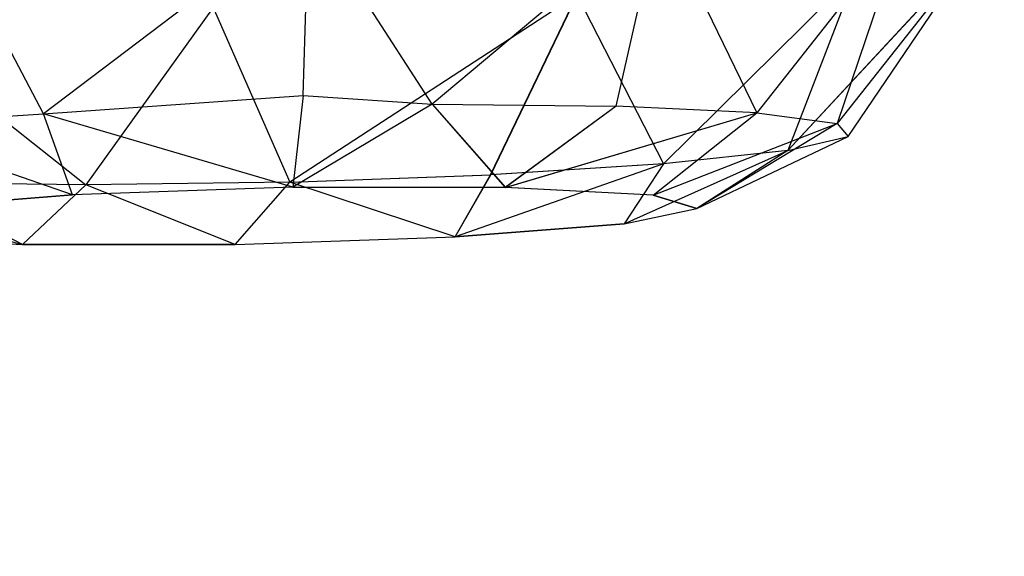
# Model space of a CAD drawing. Units: millimetres. Extents: x -1077 to 5851, y -2754 to 2069.
# Drawn here: x 817 to 827, y -671 to -665 of the extents above; entities that cross this region are included whole.
import ezdxf

# ---------------------------------------------------------------- set-up
doc = ezdxf.new("R2010")
doc.units = ezdxf.units.MM
doc.header["$MEASUREMENT"] = 0
doc.layers.add('Слой1', color=7, linetype='Continuous', lineweight=25)
doc.styles.get("Standard").update_dxf_attribs({"font": 'ariali.ttf', "height": 150})
doc.dimstyles.new('Стиль 150', dxfattribs={"dimtxt": 150, "dimasz": 150, "dimexe": 50, "dimexo": 0, "dimgap": 50, "dimtad": 1, "dimdec": 0, "dimdsep": 32, "dimtxsty": 'Standard', "dimcen": 150, "dimclrd": 256, "dimclre": 256, "dimadec": 0, "dimazin": 0, "dimtfac": 1, "dimtdec": 0, "dimtmove": 0, "dimatfit": 3, "dimfxl": 0, "dimlwd": -1, "dimarcsym": 0})

# ---------------------------------------------------------------- blocks, each defined once
blk = doc.blocks.new('*D3')
at = {"lineweight": -2}
for p, q in [((592.132, -397.782), (592.132, -1272.673)), ((3691.743, -458.15), (3691.743, -1272.673))]:
    blk.add_line(p, q, dxfattribs=at)
blk.add_line((742.132, -1222.673), (3541.743, -1222.673))
for points in [[(742.132, -1197.673), (742.132, -1247.673), (592.132, -1222.673)], [(3541.743, -1197.673), (3541.743, -1247.673), (3691.743, -1222.673)]]:
    blk.add_solid(points)
at = {"layer": 'Defpoints', "color": 0}
for p in [(592.132, -397.782), (3691.743, -458.15), (3691.743, -1222.673)]:
    blk.add_point(p, dxfattribs=at)
at = {"color": 0, "insert": (2141.938, -1096.087), "char_height": 150, "attachment_point": 5}
blk.add_mtext('3100', dxfattribs=at)

msp = doc.modelspace()

# ---------------------------------------------------------------- linework, layer by layer
at = {"layer": 'Слой1', "color": 7, "linetype": 'Continuous', "lineweight": 25}
for p, q in [((819.715, -664.143), (817.018, -666.187)), ((819.715, -664.143), (817.018, -666.187)), ((819.715, -664.143), (817.018, -666.187)), ((819.657, -665.999), (819.715, -664.143)), ((819.657, -665.999), (819.715, -664.143)), ((819.657, -665.999), (819.715, -664.143)), ((820.97, -666.089), (819.715, -664.143)), ((820.97, -666.089), (819.715, -664.143)), ((820.97, -666.089), (819.715, -664.143)), ((823.282, -664.144), (820.97, -666.089)), ((823.282, -664.144), (820.97, -666.089)), ((823.282, -664.144), (820.97, -666.089)), ((822.837, -666.109), (823.282, -664.144)), ((822.837, -666.109), (823.282, -664.144)), ((822.837, -666.109), (823.282, -664.144)), ((823.282, -664.144), (824.268, -666.177)), ((823.282, -664.144), (824.268, -666.177)), ((823.282, -664.144), (824.268, -666.177)), ((817.018, -666.187), (816.016, -664.271)), ((817.018, -666.187), (816.016, -664.271)), ((817.018, -666.187), (816.016, -664.271)), ((825.763, -664.274), (824.268, -666.177)), ((825.763, -664.274), (824.268, -666.177)), ((825.763, -664.274), (824.268, -666.177)), ((825.763, -664.274), (825.086, -666.284)), ((825.763, -664.274), (825.086, -666.284)), ((825.763, -664.274), (825.086, -666.284)), ((826.495, -664.498), (824.583, -666.559)), ((826.494, -664.498), (824.583, -666.559)), ((826.495, -664.498), (824.583, -666.559)), ((826.495, -664.498), (825.086, -666.284)), ((826.494, -664.498), (825.086, -666.284)), ((826.495, -664.498), (825.086, -666.284)), ((825.197, -666.417), (826.495, -664.498)), ((825.197, -666.417), (826.494, -664.498)), ((825.197, -666.417), (826.495, -664.498)), ((825.279, -664.756), (823.32, -666.695)), ((825.279, -664.756), (823.32, -666.695)), ((825.279, -664.756), (823.321, -666.695)), ((825.279, -664.756), (824.583, -666.559)), ((825.279, -664.756), (824.583, -666.559)), ((825.279, -664.756), (824.583, -666.559)), ((822.441, -664.978), (819.523, -666.88)), ((822.441, -664.978), (819.523, -666.88)), ((822.442, -664.978), (819.524, -666.88)), ((821.563, -666.806), (822.441, -664.978)), ((821.563, -666.806), (822.441, -664.978)), ((821.564, -666.806), (822.442, -664.978)), ((822.441, -664.978), (823.32, -666.695)), ((822.441, -664.978), (823.32, -666.695)), ((822.442, -664.978), (823.321, -666.695)), ((815.175, -665.105), (817.451, -666.908)), ((815.175, -665.105), (817.45, -666.908)), ((815.175, -665.105), (817.45, -666.908)), ((818.743, -665.106), (817.45, -666.908)), ((818.743, -665.106), (817.45, -666.908)), ((818.743, -665.106), (817.451, -666.908)), ((818.743, -665.106), (819.524, -666.88)), ((818.743, -665.106), (819.523, -666.88)), ((818.743, -665.106), (819.523, -666.88)), ((817.018, -666.187), (819.657, -665.999)), ((817.018, -666.187), (819.657, -665.999)), ((817.018, -666.187), (819.657, -665.999)), ((819.657, -665.999), (819.553, -666.932)), ((819.657, -665.999), (819.553, -666.932)), ((819.657, -665.999), (819.553, -666.932)), ((819.657, -665.999), (820.97, -666.089)), ((819.657, -665.999), (820.97, -666.089)), ((819.657, -665.999), (820.97, -666.089)), ((820.97, -666.089), (819.553, -666.932)), ((820.97, -666.089), (819.553, -666.932)), ((820.97, -666.089), (819.553, -666.932)), ((820.97, -666.089), (822.837, -666.109)), ((820.97, -666.089), (821.713, -666.933)), ((820.97, -666.089), (822.837, -666.109)), ((820.97, -666.089), (821.712, -666.933)), ((820.97, -666.089), (822.837, -666.109)), ((820.97, -666.089), (821.712, -666.933)), ((822.837, -666.109), (821.712, -666.933)), ((822.837, -666.109), (821.712, -666.933)), ((822.837, -666.109), (821.713, -666.933)), ((824.268, -666.177), (822.837, -666.109)), ((824.268, -666.177), (822.837, -666.109)), ((824.268, -666.177), (822.837, -666.109)), ((815.242, -666.297), (817.018, -666.187)), ((815.242, -666.297), (817.018, -666.187)), ((815.242, -666.297), (817.018, -666.187)), ((817.314, -667.009), (817.018, -666.187)), ((819.553, -666.932), (817.018, -666.187)), ((817.314, -667.009), (817.018, -666.187)), ((819.553, -666.932), (817.018, -666.187)), ((817.314, -667.009), (817.018, -666.187)), ((819.553, -666.932), (817.018, -666.187)), ((821.712, -666.933), (824.268, -666.177)), ((821.712, -666.933), (824.268, -666.177)), ((821.713, -666.933), (824.268, -666.177)), ((823.214, -667.011), (824.268, -666.177)), ((823.214, -667.011), (824.268, -666.177)), ((823.214, -667.011), (824.268, -666.177)), ((824.268, -666.177), (825.086, -666.284)), ((824.268, -666.177), (825.086, -666.284)), ((824.268, -666.177), (825.086, -666.284)), ((817.314, -667.009), (815.242, -666.297)), ((817.314, -667.009), (815.242, -666.297)), ((817.314, -667.009), (815.242, -666.297)), ((823.214, -667.011), (825.086, -666.284)), ((823.214, -667.011), (825.086, -666.284)), ((823.214, -667.011), (825.086, -666.284)), ((825.086, -666.284), (823.657, -667.147)), ((825.086, -666.284), (823.657, -667.147)), ((825.086, -666.284), (823.657, -667.147)), ((825.086, -666.284), (825.197, -666.417)), ((825.086, -666.284), (825.197, -666.417)), ((825.086, -666.284), (825.197, -666.417)), ((823.657, -667.147), (825.197, -666.417)), ((823.657, -667.147), (825.197, -666.417)), ((823.657, -667.147), (825.197, -666.417)), ((824.583, -666.559), (825.197, -666.417)), ((824.583, -666.559), (825.197, -666.417)), ((824.583, -666.559), (825.197, -666.417)), ((822.921, -667.303), (824.583, -666.559)), ((822.921, -667.303), (824.583, -666.559)), ((822.921, -667.303), (824.583, -666.559)), ((824.583, -666.559), (823.32, -666.695)), ((824.583, -666.559), (823.32, -666.695)), ((824.583, -666.559), (823.321, -666.695)), ((824.583, -666.559), (823.657, -667.147)), ((824.583, -666.559), (823.657, -667.147)), ((824.583, -666.559), (823.657, -667.147)), ((823.321, -666.695), (821.204, -667.437)), ((823.32, -666.695), (821.204, -667.437)), ((823.32, -666.695), (821.204, -667.437)), ((823.32, -666.695), (821.563, -666.806)), ((823.32, -666.695), (821.563, -666.806)), ((823.321, -666.695), (821.564, -666.806)), ((823.321, -666.695), (822.921, -667.303)), ((823.32, -666.695), (822.921, -667.303)), ((823.32, -666.695), (822.921, -667.303)), ((814.19, -666.816), (816.807, -667.514)), ((814.19, -666.816), (816.807, -667.514)), ((814.19, -666.816), (816.807, -667.514)), ((819.523, -666.88), (821.563, -666.806)), ((819.523, -666.88), (821.563, -666.806)), ((819.524, -666.88), (821.564, -666.806)), ((821.204, -667.437), (821.564, -666.806)), ((821.204, -667.437), (821.563, -666.806)), ((821.204, -667.437), (821.563, -666.806)), ((817.451, -666.908), (815.598, -666.885)), ((816.807, -667.514), (815.598, -666.885)), ((817.45, -666.908), (815.598, -666.885)), ((816.807, -667.514), (815.598, -666.885)), ((817.45, -666.908), (815.598, -666.885)), ((816.807, -667.514), (815.598, -666.885)), ((817.451, -666.908), (816.807, -667.514)), ((817.45, -666.908), (816.807, -667.514)), ((817.45, -666.908), (816.807, -667.514)), ((819.553, -666.932), (817.314, -667.009)), ((819.553, -666.932), (817.314, -667.009)), ((819.553, -666.932), (817.314, -667.009)), ((819.523, -666.88), (817.45, -666.908)), ((819.523, -666.88), (817.45, -666.908)), ((818.966, -667.515), (817.45, -666.908)), ((818.966, -667.515), (817.45, -666.908)), ((819.524, -666.88), (817.451, -666.908)), ((818.966, -667.515), (817.451, -666.908)), ((818.966, -667.515), (819.524, -666.88)), ((818.966, -667.515), (819.523, -666.88)), ((818.966, -667.515), (819.523, -666.88)), ((821.204, -667.437), (819.523, -666.88)), ((821.204, -667.437), (819.523, -666.88)), ((821.204, -667.437), (819.524, -666.88)), ((821.713, -666.933), (819.553, -666.932)), ((819.553, -666.932), (821.713, -666.933)), ((821.712, -666.933), (819.553, -666.932)), ((819.553, -666.932), (821.712, -666.933)), ((821.712, -666.933), (819.553, -666.932)), ((819.553, -666.932), (821.712, -666.933)), ((823.214, -667.011), (821.712, -666.933)), ((823.214, -667.011), (821.712, -666.933)), ((823.214, -667.011), (821.713, -666.933)), ((817.314, -667.009), (815.597, -667.144)), ((815.597, -667.144), (817.314, -667.009)), ((817.314, -667.009), (815.597, -667.144)), ((815.597, -667.144), (817.314, -667.009)), ((817.314, -667.009), (815.598, -667.144)), ((815.598, -667.144), (817.314, -667.009)), ((823.657, -667.147), (823.214, -667.011)), ((823.214, -667.011), (823.657, -667.147)), ((823.657, -667.147), (823.214, -667.011)), ((823.214, -667.011), (823.657, -667.147)), ((823.657, -667.147), (823.214, -667.011)), ((823.214, -667.011), (823.657, -667.147)), ((822.921, -667.303), (823.657, -667.147)), ((822.921, -667.303), (823.657, -667.147)), ((822.921, -667.303), (823.657, -667.147)), ((821.204, -667.437), (822.921, -667.303)), ((822.921, -667.303), (821.204, -667.437)), ((821.204, -667.437), (822.921, -667.303)), ((822.921, -667.303), (821.204, -667.437)), ((821.204, -667.437), (822.921, -667.303)), ((822.921, -667.303), (821.204, -667.437)), ((815.303, -667.435), (816.807, -667.514)), ((815.303, -667.435), (816.807, -667.514)), ((815.303, -667.435), (816.807, -667.514)), ((818.966, -667.515), (821.204, -667.437)), ((818.966, -667.515), (821.204, -667.437)), ((818.966, -667.515), (821.204, -667.437)), ((816.807, -667.514), (818.966, -667.515)), ((818.966, -667.515), (816.807, -667.514)), ((816.807, -667.514), (818.966, -667.515)), ((818.966, -667.515), (816.807, -667.514)), ((816.807, -667.514), (818.966, -667.515)), ((818.966, -667.515), (816.807, -667.514))]:
    msp.add_line(p, q, dxfattribs=at)

# ---------------------------------------------------------------- dimensions: what is measured, and where the dimension line sits
dim = msp.add_linear_dim(base=(3691.743, -1222.673), p1=(592.132, -397.782), p2=(3691.743, -458.15), dimstyle='Стиль 150')
dim.commit()
dim.dimension.update_dxf_attribs({"geometry": '*D3', "text_midpoint": (2141.938, -1096.087)})

doc.saveas('drawing.dxf')
